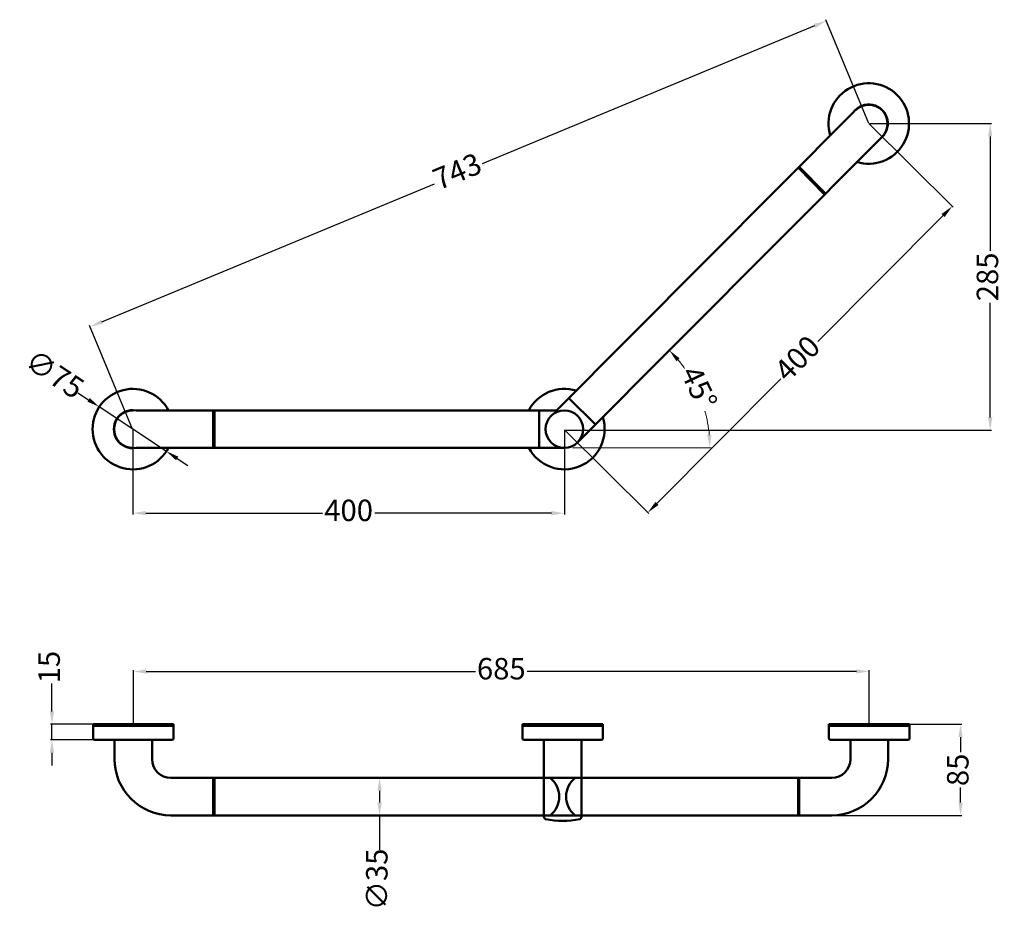
# Model space of a CAD drawing. Units: millimetres. Extents: x -514 to 403, y -745 to 85.
import ezdxf

# ---------------------------------------------------------------- set-up
doc = ezdxf.new("R2010")
doc.units = ezdxf.units.MM
doc.layers.add('Disegno', color=7, linetype='Continuous', lineweight=50)
doc.layers.add('Quote', color=1, linetype='Continuous', lineweight=18)
doc.styles.get("Standard").update_dxf_attribs({"font": 'ARIALUNI.TTF', "height": 20})
doc.dimstyles.new('ISO-25', dxfattribs={"dimtxt": 20, "dimasz": 12, "dimexe": 1.25, "dimexo": 0.625, "dimgap": 2, "dimtad": 0, "dimtxsty": 'Standard', "dimcen": 2.5, "dimadec": 0, "dimazin": 0, "dimtfac": 1, "dimtmove": 0, "dimatfit": 3, "dimfxl": 1, "dimarcsym": 0})

# ---------------------------------------------------------------- blocks, each defined once
blk = doc.blocks.new('ROSONE')
at = {"layer": 'Disegno'}
for p, q in [((397.28, -73.79), (397.28, -62.29)), ((398.78, -60.79), (416.28, -60.79)), ((416.28, -60.79), (453.28, -60.79)), ((453.28, -60.79), (470.78, -60.79)), ((472.28, -62.29), (472.28, -73.79)), ((397.28, -73.79), (397.88, -73.79)), ((397.88, -73.79), (471.68, -73.79)), ((471.68, -73.79), (472.28, -73.79))]:
    blk.add_line(p, q, dxfattribs=at)
for centre, start, end in [((398.78, -62.29), 90, 180), ((470.78, -62.29), 0, 90)]:
    blk.add_arc(centre, 1.5, start, end, dxfattribs=at)
blk = doc.blocks.new('guarn')
for p, q in [((339.92, -89.46), (339.92, -124.46)), ((339.92, -89.46), (340.92, -89.46)), ((340.92, -89.46), (340.92, -124.46)), ((339.92, -124.46), (340.92, -124.46))]:
    blk.add_line(p, q)
blk = doc.blocks.new('*D10')
at = {"layer": 'Defpoints', "color": 0, "transparency": 16777216}
for p in [(277.45, -522.12), (-408.19, -571.29), (277.45, -571.29)]:
    blk.add_point(p, dxfattribs=at)
at = {"layer": 'Quote', "color": 0, "lineweight": -2, "transparency": 16777216}
for p, q in [((-408.19, -570.67), (-408.19, -520.87)), ((-396.19, -522.12), (-89.54, -522.12)), ((265.45, -522.12), (-41.21, -522.12)), ((277.45, -570.67), (277.45, -520.87))]:
    blk.add_line(p, q, dxfattribs=at)
at = {"layer": 'Quote', "color": 0, "transparency": 16777216}
for points in [[(-396.19, -520.12), (-396.19, -524.12), (-408.19, -522.12)], [(265.45, -520.12), (265.45, -524.12), (277.45, -522.12)]]:
    blk.add_solid(points, dxfattribs=at)
at = {"layer": 'Quote', "color": 0, "transparency": 16777216, "insert": (-65.37, -522.12), "char_height": 20, "attachment_point": 5}
blk.add_mtext('685', dxfattribs=at)
blk = doc.blocks.new('*D11')
at = {"layer": 'Defpoints', "color": 0, "transparency": 16777216}
for p in [(-408.62, -296.2), (-6.62, -296.2), (-6.62, -374.53)]:
    blk.add_point(p, dxfattribs=at)
at = {"layer": 'Quote', "color": 0, "lineweight": -2, "transparency": 16777216}
for p, q in [((-408.62, -296.83), (-408.62, -375.78)), ((-6.62, -296.83), (-6.62, -375.78)), ((-396.62, -374.53), (-232.09, -374.53)), ((-18.62, -374.53), (-183.16, -374.53))]:
    blk.add_line(p, q, dxfattribs=at)
at = {"layer": 'Quote', "color": 0, "transparency": 16777216}
for points in [[(-396.62, -372.53), (-396.62, -376.53), (-408.62, -374.53)], [(-18.62, -372.53), (-18.62, -376.53), (-6.62, -374.53)]]:
    blk.add_solid(points, dxfattribs=at)
at = {"layer": 'Quote', "color": 0, "transparency": 16777216, "insert": (-207.62, -374.53), "char_height": 20, "attachment_point": 5}
blk.add_mtext('400', dxfattribs=at)
blk = doc.blocks.new('*D12')
at = {"layer": 'Defpoints', "color": 0, "transparency": 16777216}
for p in [(277, -11.32), (354.75, -88.55), (-6.62, -296.83)]:
    blk.add_point(p, dxfattribs=at)
at = {"layer": 'Quote', "color": 0, "lineweight": -2, "transparency": 16777216}
for p, q in [((277.45, -11.76), (355.64, -89.44)), ((346.29, -97.07), (229.46, -214.68)), ((79.58, -365.55), (194.97, -249.4)), ((-6.18, -297.27), (72.01, -374.94))]:
    blk.add_line(p, q, dxfattribs=at)
at = {"layer": 'Quote', "color": 0, "transparency": 16777216}
for points in [[(344.87, -95.66), (347.71, -98.48), (354.75, -88.55)], [(78.16, -364.14), (81, -366.96), (71.12, -374.06)]]:
    blk.add_solid(points, dxfattribs=at)
at = {"layer": 'Quote', "color": 0, "transparency": 16777216, "insert": (212.21, -232.04), "char_height": 20, "attachment_point": 5, "rotation": 45.18929}
blk.add_mtext('400', dxfattribs=at)
blk = doc.blocks.new('*D13')
at = {"layer": 'Defpoints', "color": 0, "transparency": 16777216}
for p in [(-179.32, -621.29), (-179.19, -656.29), (-178.76, -656.29)]:
    blk.add_point(p, dxfattribs=at)
at = {"layer": 'Quote', "color": 0, "lineweight": -2, "transparency": 16777216}
for p, q in [((-178.69, -621.29), (-177.51, -621.29)), ((-178.76, -633.29), (-178.76, -644.29)), ((-178.76, -656.29), (-178.76, -688.45)), ((-178.57, -656.29), (-177.51, -656.29))]:
    blk.add_line(p, q, dxfattribs=at)
at = {"layer": 'Quote', "color": 0, "transparency": 16777216}
for points in [[(-180.76, -633.29), (-176.76, -633.29), (-178.76, -621.29)], [(-180.76, -644.29), (-176.76, -644.29), (-178.76, -656.29)]]:
    blk.add_solid(points, dxfattribs=at)
at = {"layer": 'Quote', "color": 0, "transparency": 16777216, "insert": (-178.76, -715.96), "char_height": 20, "attachment_point": 5, "rotation": 90}
blk.add_mtext('∅35', dxfattribs=at)
blk = doc.blocks.new('*D14')
at = {"layer": 'Defpoints', "color": 0, "transparency": 16777216}
for p in [(-439.89, -275.49), (-377.36, -316.92)]:
    blk.add_point(p, dxfattribs=at)
at = {"layer": 'Quote', "color": 0, "lineweight": -2, "transparency": 16777216}
for p, q in [((-459.89, -262.24), (-449.89, -268.86)), ((-377.36, -316.92), (-439.89, -275.49)), ((-367.36, -323.54), (-357.36, -330.17))]:
    blk.add_line(p, q, dxfattribs=at)
at = {"layer": 'Quote', "color": 0, "transparency": 16777216}
for points in [[(-448.79, -267.2), (-450.99, -270.53), (-439.89, -275.49)], [(-366.26, -321.88), (-368.46, -325.21), (-377.36, -316.92)]]:
    blk.add_solid(points, dxfattribs=at)
at = {"layer": 'Quote', "color": 0, "transparency": 16777216, "insert": (-482.83, -247.04), "char_height": 20, "attachment_point": 5, "rotation": 326.47481}
blk.add_mtext('∅75', dxfattribs=at)
blk = doc.blocks.new('*D15')
at = {"layer": 'Defpoints', "color": 0, "transparency": 16777216}
for p in [(314.95, -571.29), (212.07, -656.29), (362.54, -656.29)]:
    blk.add_point(p, dxfattribs=at)
at = {"layer": 'Quote', "color": 0, "lineweight": -2, "transparency": 16777216}
for p, q in [((315.57, -571.29), (363.79, -571.29)), ((362.54, -583.29), (362.54, -597.4)), ((362.54, -644.29), (362.54, -630.18)), ((212.69, -656.29), (363.79, -656.29))]:
    blk.add_line(p, q, dxfattribs=at)
at = {"layer": 'Quote', "color": 0, "transparency": 16777216}
for points in [[(360.54, -583.29), (364.54, -583.29), (362.54, -571.29)], [(360.54, -644.29), (364.54, -644.29), (362.54, -656.29)]]:
    blk.add_solid(points, dxfattribs=at)
at = {"layer": 'Quote', "color": 0, "transparency": 16777216, "insert": (362.54, -613.79), "char_height": 20, "attachment_point": 5, "rotation": 90}
blk.add_mtext('85', dxfattribs=at)
blk = doc.blocks.new('*D16')
at = {"layer": 'Defpoints', "color": 0, "transparency": 16777216}
for p in [(287.28, -25.79), (124.61, -280.39), (5.75, -308.58), (-405.66, -313.7), (-6.62, -313.7)]:
    blk.add_point(p, dxfattribs=at)
at = {"layer": 'Quote', "color": 0, "transparency": 16777216}
blk.add_line((1.27, -313.7), (130.25, -313.7), dxfattribs=at)
for start, end in [(35.26006, 39.76895), (5.3585, 15.51576)]:
    blk.add_arc((0.65, -313.7), 128.36, start, end, dxfattribs=at)
for points in [[(97.83, -232.94), (100.78, -230.25), (91.21, -222.74)], [(130.44, -301.62), (126.44, -301.81), (129, -313.7)]]:
    blk.add_solid(points, dxfattribs=at)
at = {"layer": 'Quote', "color": 0, "transparency": 16777216, "insert": (116.61, -258.67), "char_height": 20, "attachment_point": 5, "rotation": 295.38791}
blk.add_mtext('45°', dxfattribs=at)
blk = doc.blocks.new('*D18')
at = {"layer": 'Defpoints', "color": 0, "transparency": 16777216}
for p in [(277, -11.32), (-6.62, -297.27), (390.16, -297.27)]:
    blk.add_point(p, dxfattribs=at)
at = {"layer": 'Quote', "color": 0, "lineweight": -2, "transparency": 16777216}
for p, q in [((277.63, -11.32), (391.41, -11.32)), ((390.16, -23.32), (390.16, -129.98)), ((390.16, -285.27), (390.16, -178.61)), ((-6, -297.27), (391.41, -297.27))]:
    blk.add_line(p, q, dxfattribs=at)
at = {"layer": 'Quote', "color": 0, "transparency": 16777216}
for points in [[(388.16, -23.32), (392.16, -23.32), (390.16, -11.32)], [(388.16, -285.27), (392.16, -285.27), (390.16, -297.27)]]:
    blk.add_solid(points, dxfattribs=at)
at = {"layer": 'Quote', "color": 0, "transparency": 16777216, "insert": (390.16, -154.29), "char_height": 20, "attachment_point": 5, "rotation": 90}
blk.add_mtext('285', dxfattribs=at)
blk = doc.blocks.new('*D19')
at = {"layer": 'Defpoints', "color": 0, "transparency": 16777216}
for p in [(237.54, 84.29), (277.45, -11.76), (-408.62, -296.83)]:
    blk.add_point(p, dxfattribs=at)
at = {"layer": 'Quote', "color": 0, "lineweight": -2, "transparency": 16777216}
for p, q in [((277.21, -11.18), (237.06, 85.44)), ((226.46, 79.68), (-83.3, -49.02)), ((-437.45, -196.18), (-127.7, -67.47)), ((-408.86, -296.25), (-449.01, -199.63))]:
    blk.add_line(p, q, dxfattribs=at)
at = {"layer": 'Quote', "color": 0, "transparency": 16777216}
for points in [[(225.69, 81.53), (227.22, 77.83), (237.54, 84.29)], [(-438.22, -194.33), (-436.68, -198.02), (-448.53, -200.78)]]:
    blk.add_solid(points, dxfattribs=at)
at = {"layer": 'Quote', "color": 0, "transparency": 16777216, "insert": (-105.5, -58.25), "char_height": 20, "attachment_point": 5, "rotation": 22.56326}
blk.add_mtext('743', dxfattribs=at)
blk = doc.blocks.new('*D22')
at = {"layer": 'Defpoints', "color": 0, "transparency": 16777216}
for p in [(-445.69, -571.29), (-484.05, -585.81), (-442.55, -585.81)]:
    blk.add_point(p, dxfattribs=at)
at = {"layer": 'Quote', "color": 0, "lineweight": -2, "transparency": 16777216}
for p, q in [((-484.05, -559.29), (-484.05, -533.44)), ((-446.32, -571.29), (-485.3, -571.29)), ((-484.05, -585.81), (-484.05, -571.29)), ((-443.17, -585.81), (-485.3, -585.81)), ((-484.05, -597.81), (-484.05, -609.81))]:
    blk.add_line(p, q, dxfattribs=at)
at = {"layer": 'Quote', "color": 0, "transparency": 16777216}
for points in [[(-486.05, -559.29), (-482.05, -559.29), (-484.05, -571.29)], [(-486.05, -597.81), (-482.05, -597.81), (-484.05, -585.81)]]:
    blk.add_solid(points, dxfattribs=at)
at = {"layer": 'Quote', "color": 0, "transparency": 16777216, "insert": (-484.05, -518.01), "char_height": 20, "attachment_point": 5, "rotation": 90}
blk.add_mtext('15', dxfattribs=at)

msp = doc.modelspace()

# ---------------------------------------------------------------- linework, layer by layer
at = {"layer": 'Disegno'}
for p, q in [((-13.874, -278.704), (262.53, -1.045)), ((5.749, -308.578), (287.279, -25.794)), ((211.359, -52.448), (235.907, -77.394)), ((212.064, -51.74), (236.811, -76.486)), ((-2.382, -267.213), (22.366, -291.961)), ((-405.656, -278.704), (-13.874, -278.704)), ((-333.694, -278.704), (-333.694, -313.704)), ((-332.694, -278.704), (-332.694, -313.704)), ((-30.125, -278.704), (-30.125, -313.704)), ((-13.874, -278.704), (-13.322, -280.036)), ((-405.656, -313.704), (-6.625, -313.704)), ((-370.694, -571.291), (-445.694, -571.291)), ((-445.694, -571.308), (-445.694, -572.808)), ((-445.694, -572.808), (-370.694, -572.808)), ((-370.694, -572.824), (-370.694, -571.291)), ((29.306, -571.291), (-45.694, -571.291)), ((-45.694, -571.291), (-45.694, -572.791)), ((-45.694, -572.791), (29.006, -572.808)), ((9.306, -572.808), (-25.694, -572.808)), ((29.306, -572.824), (29.306, -571.291)), ((314.946, -571.291), (239.946, -571.291)), ((239.946, -571.291), (239.946, -572.791)), ((239.946, -572.791), (314.646, -572.808)), ((294.946, -572.808), (259.946, -572.808)), ((314.946, -572.825), (314.946, -571.291)), ((-425.694, -585.808), (-425.694, -603.791)), ((-390.694, -585.808), (-390.694, -603.791)), ((-25.694, -585.808), (-25.695, -621.29)), ((9.306, -585.808), (9.306, -621.291)), ((259.946, -585.808), (259.946, -603.791)), ((294.946, -585.808), (294.946, -603.791)), ((-373.194, -621.291), (-333.694, -621.291)), ((-333.694, -621.29), (-333.694, -656.29)), ((-333.694, -621.291), (-333.694, -656.291)), ((-332.694, -621.29), (-25.945, -621.291)), ((-332.694, -656.291), (-332.694, -621.291)), ((-25.945, -621.291), (9.055, -621.291)), ((-25.695, -621.29), (-25.695, -656.29)), ((-19.695, -621.29), (-25.695, -621.29)), ((-25.695, -621.29), (-25.695, -656.29)), ((-15.195, -621.29), (-19.445, -621.29)), ((-15.195, -621.29), (10.805, -621.291)), ((-4.913, -621.291), (207.238, -621.291)), ((3.306, -621.291), (9.306, -621.291)), ((9.056, -621.291), (4.806, -621.291)), ((9.306, -656.291), (9.306, -621.291)), ((9.306, -656.291), (9.306, -621.291)), ((242.446, -621.291), (202.946, -621.291)), ((211.359, -621.291), (211.359, -656.291)), ((212.069, -621.291), (212.069, -656.291)), ((212.069, -621.291), (212.069, -656.291)), ((-373.194, -656.291), (-333.694, -656.291)), ((-25.695, -656.29), (-332.694, -656.29)), ((-19.695, -656.29), (-25.695, -656.29)), ((-25.695, -656.29), (-25.695, -657.688)), ((-21.445, -656.29), (8.805, -656.291)), ((-19.445, -656.29), (-15.195, -656.29)), ((207.238, -656.291), (-4.913, -656.291)), ((3.306, -656.291), (9.306, -656.291)), ((9.306, -656.291), (9.306, -657.689)), ((242.446, -656.291), (202.946, -656.291))]:
    msp.add_line(p, q, dxfattribs=at)
msp.add_circle((-6.625, -296.204), 17.5, dxfattribs=at)
for centre, radius, start, end in [((277.003, -11.32), 37.5, 252.818139, 197.181861), ((277.003, -11.32), 17.75, 305.372367, 144.627633), ((277.003, -11.32), 17.5, 315, 135), ((-408.625, -296.204), 37.5, 27.818139, 332.181861), ((-6.625, -296.204), 37.5, 72.919501, 152.181861), ((-408.625, -296.204), 17.75, 80.372367, 279.627633), ((-408.625, -296.204), 17.5, 90, 270), ((-6.625, -296.204), 37.5, 207.818139, 17.309383), ((-373.194, -603.791), 52.5, 180, 270), ((-373.194, -603.791), 17.5, 180, 270), ((242.446, -603.791), 17.5, 270, 0), ((242.446, -603.791), 52.5, 270, 0), ((-34.003, -638.79), 22.605, 309.269815, 50.730185), ((17.614, -638.791), 22.605, 129.269815, 230.730185), ((-23.695, -657.688), 2, 179.998275, 258.005273), ((-8.194, -583.531), 77.76, 258.188628, 281.810469), ((7.306, -657.689), 2, 281.991276, 359.998275)]:
    msp.add_arc(centre, radius, start, end, dxfattribs=at)

# ---------------------------------------------------------------- block references
at = {"layer": 'Disegno', "rotation": 180}
for p in [(26.585, -646.599), (426.585, -646.599), (712.226, -646.599)]:
    msp.add_blockref('ROSONE', p, dxfattribs=at)
at = {"layer": 'Disegno'}
msp.add_blockref('guarn', (-673.617, -531.834), dxfattribs=at)

# ---------------------------------------------------------------- dimensions: what is measured, and where the dimension line sits
at = {"layer": 'Quote'}
dim = msp.add_aligned_dim(p1=(-408.625, -296.829), p2=(277.447, -11.761), distance=104.008, text='743', dimstyle='ISO-25', dxfattribs=at)
dim.commit()
dim.dimension.update_dxf_attribs({"geometry": '*D19', "text_midpoint": (-105.497, -58.248)})
for base, p1, p2, angle, text, picture, middle, dimtype in [((354.75, -88.555), (-6.625, -296.829), (277.003, -11.32), 45.189287, '400', '*D12', (212.213, -232.037), 161), ((-484.049, -585.808), (-445.694, -571.291), (-442.546, -585.808), 90, '15', '*D22', (-484.049, -518.006), 160), ((-178.758, -656.29), (-179.32, -621.291), (-179.195, -656.29), 90, '∅35', '*D13', (-178.758, -715.957), 160)]:
    dim = msp.add_linear_dim(base=base, p1=p1, p2=p2, angle=angle, text=text, dimstyle='ISO-25', dxfattribs=at)
    dim.commit()
    dim.dimension.update_dxf_attribs({"geometry": picture, "text_midpoint": middle, "dimtype": dimtype})
dim = msp.add_linear_dim(base=(390.162, -297.269), p1=(277.003, -11.32), p2=(-6.625, -297.269), angle=90, text='285', dimstyle='ISO-25', dxfattribs=at)
dim.commit()
dim.dimension.update_dxf_attribs({"geometry": '*D18', "text_midpoint": (390.162, -154.295)})
dim = msp.add_angular_dim_2l(base=(124.605, -280.391), line1=((5.749, -308.578), (287.279, -25.794)), line2=((-405.656, -313.704), (-6.625, -313.704)), dimstyle='ISO-25', override={"dimdec": 0, "dimazin": 2}, dxfattribs=at)
dim.commit()
dim.dimension.update_dxf_attribs({"geometry": '*D16', "text_midpoint": (116.607, -258.672), "dimtype": 162})
dim = msp.add_diameter_dim_2p(p1=(-377.363, -316.915), p2=(-439.887, -275.493), text='∅75', dimstyle='ISO-25', dxfattribs=at)
dim.commit()
dim.dimension.update_dxf_attribs({"geometry": '*D14', "text_midpoint": (-482.829, -247.043)})
dim = msp.add_linear_dim(base=(-6.625, -374.526), p1=(-408.625, -296.204), p2=(-6.625, -296.204), text='400', dimstyle='ISO-25', dxfattribs=at)
dim.commit()
dim.dimension.update_dxf_attribs({"geometry": '*D11', "text_midpoint": (-207.625, -374.526)})
dim = msp.add_linear_dim(base=(277.446, -522.117), p1=(-408.194, -571.291), p2=(277.446, -571.291), text='685', dimstyle='ISO-25', dxfattribs=at)
dim.commit()
dim.dimension.update_dxf_attribs({"geometry": '*D10', "text_midpoint": (-65.374, -522.117), "dimtype": 160})
dim = msp.add_linear_dim(base=(362.539, -656.291), p1=(314.946, -571.291), p2=(212.069, -656.291), angle=90, dimstyle='ISO-25', dxfattribs=at)
dim.commit()
dim.dimension.update_dxf_attribs({"geometry": '*D15', "text_midpoint": (362.539, -613.791)})

doc.saveas('drawing.dxf')
